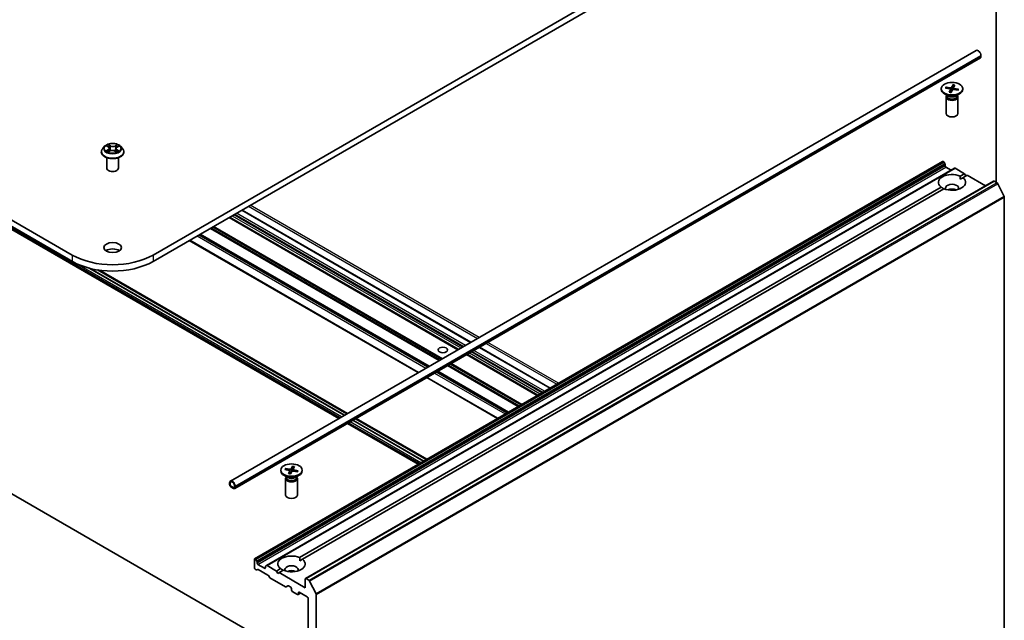
# Model space of a CAD drawing. Units: millimetres. Extents: x 7 to 8464, y 4 to 1971.
# Drawn here: x 159 to 185, y 56 to 71 of the extents above; entities that cross this region are included whole.
import ezdxf

# ---------------------------------------------------------------- set-up
doc = ezdxf.new("R2010")
doc.units = ezdxf.units.MM
doc.header["$LTSCALE"] = 0.5
doc.layers.add('Visible (ISO)', color=7, linetype='Continuous', lineweight=35)
doc.layers.add('Visible Narrow (ISO)', color=7, linetype='Continuous', lineweight=25)

msp = doc.modelspace()

# ---------------------------------------------------------------- linework, layer by layer
at = {"layer": 'Visible (ISO)'}
for p, q in [((160.6891, 65.4247), (133.1119, 81.3464)), ((133.1119, 81.1831), (160.6891, 65.2614)), ((181.1528, 76.0392), (162.768, 65.4247)), ((162.768, 65.2614), (181.1528, 75.8759)), ((184.4267, 72.614), (184.4267, 67.2904)), ((183.917, 70.6814), (164.7545, 59.6179)), ((184.0274, 70.4903), (164.8648, 59.4267)), ((184.0378, 70.554), (184.0378, 70.5131)), ((183.0203, 69.6988), (183.0203, 69.6787)), ((183.126, 69.7137), (183.2389, 69.6917)), ((183.1407, 69.7414), (183.2556, 69.723)), ((183.1631, 69.7065), (183.1494, 69.7352)), ((183.2216, 69.6096), (183.2534, 69.6759)), ((183.2541, 69.6802), (183.2623, 69.6037)), ((183.2695, 69.6011), (183.3077, 69.6663)), ((183.3211, 69.7966), (183.2829, 69.7314)), ((183.3186, 69.7869), (183.3107, 69.6697)), ((183.3365, 69.7191), (183.3317, 69.675)), ((183.4499, 69.6563), (183.335, 69.6746)), ((183.369, 69.7881), (183.3372, 69.7217)), ((183.4646, 69.6839), (183.3517, 69.706)), ((183.4558, 69.6808), (183.4411, 69.6577)), ((183.5703, 69.6988), (183.5703, 69.6787)), ((183.2001, 69.5091), (183.1008, 69.5664)), ((183.1453, 69.4825), (183.1453, 69.0582)), ((183.1606, 69.5217), (183.155, 69.5131)), ((183.1606, 69.5319), (183.1606, 69.5075)), ((183.3905, 69.5091), (183.4897, 69.5664)), ((183.43, 69.5319), (183.43, 69.5075)), ((183.43, 69.5217), (183.4356, 69.5131)), ((183.4453, 69.4825), (183.4453, 69.0582)), ((167.5432, 61.228), (155.5621, 68.1453)), ((161.4385, 68.0743), (161.4385, 68.0776)), ((161.5235, 68.2179), (161.4739, 68.1626)), ((161.5759, 68.2267), (161.6167, 68.2006)), ((161.6173, 68.0744), (161.6631, 68.0983)), ((161.6409, 68.1669), (161.6491, 68.091)), ((161.7866, 68.096), (161.8292, 68.0706)), ((161.8161, 68.1603), (161.8079, 68.0833)), ((161.8444, 68.1964), (161.8886, 68.2211)), ((161.9336, 68.2179), (161.9832, 68.1626)), ((162.0185, 68.0743), (162.0185, 68.0776)), ((161.5785, 67.6579), (161.5785, 67.9271)), ((161.8785, 67.6579), (161.8785, 67.9271)), ((183.054, 67.8308), (165.3763, 57.6246)), ((183.069, 67.8293), (183.0744, 67.8262)), ((183.1123, 67.7707), (183.0894, 67.8104)), ((183.3598, 67.6543), (165.6821, 57.4481)), ((183.1185, 67.7498), (183.1185, 67.7191)), ((183.1397, 67.6824), (183.2741, 67.6048)), ((183.3748, 67.6528), (183.6135, 67.515)), ((184.3622, 67.3205), (166.6845, 57.1143)), ((183.5049, 67.4523), (183.6135, 67.515)), ((183.5074, 67.3721), (183.5756, 67.4114)), ((183.6842, 67.4741), (183.5756, 67.4114)), ((183.6135, 67.515), (183.6488, 67.4537)), ((183.6842, 67.4741), (184.1562, 67.2016)), ((184.3772, 67.319), (184.4521, 67.2758)), ((166.5343, 57.6543), (183.015, 67.1694)), ((183.0857, 67.1286), (166.605, 57.6135)), ((184.6339, 66.9327), (184.4684, 67.2575)), ((184.6388, 66.9141), (184.6388, 49.4997)), ((170.9344, 63.1858), (165.0537, 66.5811)), ((170.6109, 62.9991), (164.7302, 66.3943)), ((163.6996, 65.7993), (169.5804, 62.4041)), ((169.8578, 62.5643), (163.9771, 65.9595)), ((167.6821, 61.3081), (161.1442, 65.0828)), ((161.1491, 65.0816), (167.6835, 61.309)), ((161.3443, 65.0424), (167.7471, 61.3457)), ((167.7639, 61.3554), (161.3893, 65.0358)), ((172.9715, 62.0097), (171.1551, 63.0584)), ((172.6481, 61.8229), (170.8316, 62.8717)), ((169.8011, 62.2767), (171.6175, 61.228)), ((171.895, 61.3882), (170.0786, 62.4369)), ((169.8011, 60.1792), (167.9846, 61.228)), ((169.5804, 60.0518), (167.7639, 61.1005)), ((169.7192, 60.132), (167.9028, 61.1807)), ((167.9042, 61.1815), (169.7207, 60.1328)), ((167.9678, 61.2183), (169.7843, 60.1695)), ((166.3505, 59.9986), (166.3123, 59.9334)), ((166.3481, 59.989), (166.3402, 59.8717)), ((166.3985, 59.9901), (166.3667, 59.9238)), ((166.0497, 59.9009), (166.0497, 59.8807)), ((166.2295, 59.7112), (166.1303, 59.7685)), ((166.1554, 59.9158), (166.2683, 59.8937)), ((166.1702, 59.9434), (166.285, 59.9251)), ((166.1925, 59.9085), (166.1788, 59.9372)), ((166.1901, 59.7237), (166.1844, 59.7151)), ((166.1901, 59.7339), (166.1901, 59.7095)), ((166.251, 59.8116), (166.2828, 59.8779)), ((166.2836, 59.8822), (166.2918, 59.8058)), ((166.2989, 59.8031), (166.3371, 59.8683)), ((166.3659, 59.9211), (166.3612, 59.877)), ((166.4793, 59.8583), (166.3644, 59.8767)), ((166.494, 59.886), (166.3811, 59.908)), ((166.42, 59.7112), (166.5192, 59.7685)), ((166.4594, 59.7339), (166.4594, 59.7095)), ((166.4594, 59.7237), (166.465, 59.7151)), ((166.4853, 59.8828), (166.4705, 59.8597)), ((166.5997, 59.9009), (166.5997, 59.8807)), ((158.7233, 59.5297), (166.749, 54.896)), ((164.7337, 59.5721), (164.7337, 59.5313)), ((164.7479, 59.5231), (164.7479, 59.5639)), ((164.7479, 59.5639), (164.7479, 59.5231)), ((164.8398, 59.4455), (164.7691, 59.4864)), ((164.7691, 59.4864), (164.8398, 59.4455)), ((164.7691, 59.47), (164.8398, 59.4292)), ((164.8363, 59.4312), (164.7726, 59.468)), ((164.7726, 59.468), (164.7726, 59.4664)), ((164.7726, 59.4664), (164.8363, 59.4296)), ((164.861, 59.4986), (164.861, 59.4578)), ((164.861, 59.4578), (164.861, 59.4986)), ((164.8752, 59.4496), (164.8752, 59.4904)), ((166.1747, 59.6845), (166.1747, 59.2602)), ((166.4747, 59.6845), (166.4747, 59.2602)), ((164.8363, 59.4296), (164.8363, 59.4312)), ((164.8363, 59.4296), (164.8377, 59.4304)), ((165.3701, 57.6109), (165.3701, 57.3904)), ((165.3967, 57.62), (165.3913, 57.6231)), ((165.4117, 57.6042), (165.4346, 57.5645)), ((165.4408, 57.5129), (165.4408, 57.5436)), ((165.6318, 57.3782), (165.4621, 57.4761)), ((165.6592, 57.4348), (165.6821, 57.4481)), ((165.9358, 57.3088), (165.6971, 57.4466)), ((166.5369, 57.5741), (166.605, 57.6135)), ((165.4179, 57.3383), (165.3913, 57.3537)), ((165.4558, 57.3501), (165.4329, 57.3368)), ((165.7184, 57.2057), (165.4708, 57.3486)), ((165.653, 57.4211), (165.653, 57.3904)), ((165.7564, 57.1501), (165.7334, 57.1898)), ((165.9358, 57.3088), (166.0444, 57.3715)), ((165.9712, 57.2475), (165.9358, 57.3088)), ((166.0065, 57.2679), (165.9712, 57.2475)), ((166.1151, 57.3306), (166.0065, 57.2679)), ((166.6783, 56.8801), (166.0065, 57.2679)), ((166.171, 56.9036), (165.7714, 57.1343)), ((166.2301, 56.9275), (166.186, 56.9021)), ((166.2451, 56.9261), (166.3035, 56.8924)), ((166.6783, 57.1006), (166.6783, 56.8801)), ((166.7744, 57.0696), (166.6995, 57.1128)), ((166.7907, 57.0513), (166.9562, 56.7265)), ((166.3247, 56.8556), (166.3247, 56.823)), ((166.3459, 56.7862), (166.4803, 56.7086)), ((166.5598, 56.7444), (166.4953, 56.7072)), ((166.5015, 56.7209), (166.5015, 56.7535)), ((166.5227, 56.7658), (166.7278, 56.6474)), ((166.9611, 39.2935), (166.9611, 56.7079)), ((166.749, 56.6107), (166.749, 39.6357))]:
    msp.add_line(p, q, dxfattribs=at)
for centre, major_axis, start_param, end_param in [((183.967, 70.5948), (-0.05, 0.0866), 3.9269908, 6.2831853), ((184.0024, 70.5336), (0.025, -0.0433), 0, 0.7853982), ((183.2953, 69.6787), (0.275, 0), 3.1415927, 6.2831853), ((183.2317, 69.6794), (0.0225, 0), 6.0131061, 7.527632), ((183.2616, 69.7356), (0.0225, 0), 4.4423097, 5.9568356), ((183.329, 69.6621), (-0.0225, 0), 4.4423097, 5.9568356), ((183.3589, 69.7183), (-0.0225, 0), 6.0131061, 7.527632), ((183.2953, 69.4825), (0.15, 0), 2.7802255, 6.6445524), ((183.2953, 69.5075), (0.1347, 0), 3.1415927, 6.2831853), ((183.2953, 69.5641), (-0.1347, 0), 0.7853982, 2.3561945), ((183.2953, 69.0582), (0.15, 0), 3.1415927, 6.2831853), ((183.069, 67.8048), (-0.015, 0.026), 5.4977871, 6.2831853), ((183.0744, 67.8017), (-0.015, 0.026), 4.712389, 5.4977871), ((161.7285, 67.6579), (-0.15, 0), 0, 3.1415927), ((183.0973, 67.762), (-0.015, 0.026), 3.9269908, 4.712389), ((183.1397, 67.7069), (-0.015, 0.026), 0.7853982, 2.3561945), ((183.3748, 67.6283), (-0.015, 0.026), 5.4977871, 6.2831853), ((183.2953, 67.2904), (-0.35, 0), 4.0703384, 6.9252359), ((183.2953, 67.2904), (0.35, 0), 4.0703384, 6.9252359), ((184.3772, 67.2945), (-0.015, 0.026), 5.4977871, 6.2831853), ((183.2953, 67.1435), (0.17, 0), 5.9439605, 9.7640027), ((183.2953, 67.021), (-0.17, 0), 4.0406381, 5.3841399), ((184.4521, 67.2513), (-0.015, 0.026), 4.6217291, 5.4977871), ((184.6176, 66.9264), (-0.015, 0.026), 3.9269908, 4.6217291), ((161.7285, 65.4533), (-0.225, 0), 3.8212665, 5.6035115), ((161.7285, 66.0249), (-1.47, 0), 0.7853982, 2.3561945), ((161.7285, 65.8616), (1.47, 0), 3.9269908, 5.4977871), ((166.3247, 59.8807), (0.275, 0), 3.1415927, 6.2831853), ((166.3247, 59.6845), (0.15, 0), 2.7802255, 6.6445524), ((166.3247, 59.7095), (0.1347, 0), 3.1415927, 6.2831853), ((166.3247, 59.7661), (-0.1347, 0), 0.7853982, 2.3561945), ((166.2611, 59.8814), (0.0225, 0), 6.0131061, 7.527632), ((166.291, 59.9376), (0.0225, 0), 4.4423097, 5.9568356), ((166.3584, 59.8641), (-0.0225, 0), 4.4423097, 5.9568356), ((166.3883, 59.9203), (-0.0225, 0), 6.0131061, 7.527632), ((164.8045, 59.5313), (-0.05, 0.0866), 3.9269908, 7.0685835), ((164.7691, 59.5109), (0.025, -0.0433), 3.9269908, 5.4977871), ((164.8045, 59.5313), (-0.04, 0.0693), 3.9269908, 7.0685835), ((164.8045, 59.5313), (-0.04, 0.0693), 3.9269908, 7.0685835), ((164.7691, 59.5109), (-0.015, 0.026), 0.7853982, 2.3561945), ((164.7691, 59.5109), (0.015, -0.026), 3.9269908, 5.4977871), ((164.8398, 59.47), (0.015, -0.026), 5.4977871, 7.0685835), ((164.8398, 59.47), (0.015, -0.026), 5.4977871, 7.0685835), ((164.8398, 59.47), (0.025, -0.0433), 5.4977871, 7.0685835), ((166.3247, 59.2602), (0.15, 0), 3.1415927, 6.2831853), ((166.3247, 57.4925), (-0.35, 0), 4.0703384, 6.9252359), ((165.3913, 57.5986), (-0.015, 0.026), 5.4977871, 7.0685835), ((165.3967, 57.5955), (0.015, -0.026), 1.5707963, 2.3561945), ((165.4196, 57.5558), (0.015, -0.026), 0.7853982, 1.5707963), ((165.4621, 57.5006), (0.015, -0.026), 3.9269908, 5.4977871), ((165.6742, 57.4088), (-0.015, 0.026), 0, 0.7853982), ((165.6971, 57.4221), (-0.015, 0.026), 5.4977871, 6.2831853), ((166.3247, 57.4925), (0.35, 0), 4.0703384, 6.9252359), ((166.3247, 57.3455), (0.17, 0), 5.9439605, 9.7640027), ((165.3913, 57.3782), (-0.015, 0.026), 0.7853982, 2.3561945), ((165.4179, 57.3628), (0.015, -0.026), 5.4977871, 6.2831853), ((165.4708, 57.3241), (-0.015, 0.026), 5.4977871, 6.2831853), ((165.6318, 57.4027), (0.015, -0.026), 5.4977871, 7.0685835), ((165.7184, 57.1812), (-0.015, 0.026), 4.712389, 5.4977871), ((166.3247, 57.223), (-0.17, 0), 4.0406381, 5.3841399), ((165.7714, 57.1588), (-0.015, 0.026), 1.5707963, 2.3561945), ((166.2451, 56.9016), (-0.015, 0.026), 5.4977871, 6.2831853), ((166.6995, 57.0883), (-0.015, 0.026), 5.4977871, 7.0685835), ((166.7744, 57.0451), (0.015, -0.026), 1.4801364, 2.3561945), ((166.171, 56.928), (0.015, -0.026), 5.4977871, 6.2831853), ((166.3035, 56.8679), (-0.015, 0.026), 3.9269908, 5.4977871), ((166.3459, 56.8107), (-0.015, 0.026), 0.7853982, 2.3561945), ((166.4803, 56.7331), (0.015, -0.026), 5.4977871, 7.0685835), ((166.5227, 56.7413), (-0.015, 0.026), 5.4977871, 7.0685835), ((166.9399, 56.7202), (0.015, -0.026), 0.7853982, 1.4801364), ((166.7278, 56.6229), (-0.015, 0.026), 3.9269908, 5.4977871)]:
    msp.add_ellipse(centre, major_axis=major_axis, ratio=0.5773503, start_param=start_param, end_param=end_param, dxfattribs=at)
for centre, major_axis in [((183.2953, 69.6988), (-0.275, 0)), ((161.7285, 65.6166), (0.225, 0)), ((170.2138, 62.9875), (-0.123, 0)), ((166.3247, 59.9009), (-0.275, 0))]:
    msp.add_ellipse(centre, major_axis=major_axis, ratio=0.5773503, dxfattribs=at)
for points, knots in [([(183.1407, 69.7414), (183.142, 69.7412), (183.1434, 69.7407), (183.1456, 69.7395), (183.1468, 69.7386), (183.1483, 69.737), (183.1489, 69.7361), (183.1494, 69.7352)], [0.015165368, 0.015165368, 0.015165368, 0.015165368, 0.018975309, 0.018975309, 0.022733454, 0.022733454, 0.025767724, 0.025767724, 0.025767724, 0.025767724]), ([(183.2216, 69.6096), (183.2219, 69.6103), (183.2223, 69.6109), (183.2229, 69.6113), (183.2232, 69.6114), (183.2234, 69.6113)], [0.0151653677, 0.0151653677, 0.0151653677, 0.0151653677, 0.0189753085, 0.0189753085, 0.0215512592, 0.0215512592, 0.0215512592, 0.0215512592]), ([(183.2705, 69.6029), (183.2675, 69.6032), (183.2644, 69.6035), (183.258, 69.6042), (183.2548, 69.6047), (183.2483, 69.6057), (183.2451, 69.6063), (183.2388, 69.6075), (183.2356, 69.6082), (183.2295, 69.6097), (183.2264, 69.6105), (183.2234, 69.6113)], [4.56442215, 4.56442215, 4.56442215, 4.56442215, 4.62111909, 4.62111909, 4.68205127, 4.68205127, 4.74298346, 4.74298346, 4.80391565, 4.80391565, 4.86484783, 4.86484783, 4.86484783, 4.86484783]), ([(183.3186, 69.7869), (183.3187, 69.788), (183.3189, 69.7892), (183.3192, 69.7914), (183.3196, 69.7927), (183.3202, 69.7948), (183.3207, 69.7959), (183.3211, 69.7966)], [0.034618354, 0.034618354, 0.034618354, 0.034618354, 0.037652624, 0.037652624, 0.04141077, 0.04141077, 0.045220711, 0.045220711, 0.045220711, 0.045220711]), ([(183.4471, 69.6612), (183.4468, 69.6608), (183.4464, 69.6603), (183.4458, 69.6593), (183.4454, 69.6588), (183.4448, 69.6579), (183.4445, 69.6575), (183.4442, 69.6572)], [3.203673332, 3.203673332, 3.203673332, 3.203673332, 3.221989328, 3.221989328, 3.240305325, 3.240305325, 3.254479425, 3.254479425, 3.254479425, 3.254479425]), ([(183.4558, 69.6808), (183.4563, 69.6815), (183.457, 69.6822), (183.4585, 69.6833), (183.4597, 69.6838), (183.462, 69.6842), (183.4634, 69.6842), (183.4646, 69.6839)], [0.034618354, 0.034618354, 0.034618354, 0.034618354, 0.037652624, 0.037652624, 0.04141077, 0.04141077, 0.045220711, 0.045220711, 0.045220711, 0.045220711]), ([(161.4739, 68.1626), (161.4694, 68.1576), (161.4653, 68.1525), (161.4579, 68.1418), (161.4546, 68.1364), (161.4489, 68.1251), (161.4464, 68.1194), (161.4425, 68.1077), (161.441, 68.1017), (161.439, 68.0897), (161.4385, 68.0837), (161.4385, 68.0776)], [1.91114803, 1.91114803, 1.91114803, 1.91114803, 2.00666135, 2.00666135, 2.10217467, 2.10217467, 2.197688, 2.197688, 2.29320132, 2.29320132, 2.38871464, 2.38871464, 2.38871464, 2.38871464]), ([(161.4385, 68.0743), (161.4385, 68.0564), (161.4432, 68.0386), (161.4615, 68.0044), (161.4754, 67.9881), (161.5113, 67.9586), (161.5336, 67.9455), (161.584, 67.9241), (161.6121, 67.9159), (161.6713, 67.905), (161.7023, 67.9023), (161.7641, 67.9029), (161.7949, 67.9061), (161.8533, 67.9181), (161.8809, 67.9268), (161.9302, 67.9492), (161.9519, 67.9628), (161.9869, 67.9936), (162.0002, 68.0109), (162.0151, 68.0438), (162.0185, 68.059), (162.0185, 68.0743)], [2.3887146, 2.3887146, 2.3887146, 2.3887146, 2.6884252, 2.6884252, 3.0008362, 3.0008362, 3.3253292, 3.3253292, 3.6510572, 3.6510572, 3.9758077, 3.9758077, 4.3001625, 4.3001625, 4.6249966, 4.6249966, 4.950794, 4.950794, 5.2747091, 5.2747091, 5.5303073, 5.5303073, 5.5303073, 5.5303073]), ([(161.9336, 68.2179), (161.9213, 68.2316), (161.9058, 68.2436), (161.869, 68.2643), (161.8476, 68.2728), (161.8016, 68.2852), (161.7771, 68.2892), (161.7273, 68.2922), (161.7021, 68.2913), (161.6534, 68.2848), (161.6299, 68.2792), (161.5866, 68.2636), (161.5669, 68.2536), (161.5401, 68.2344), (161.5311, 68.2265), (161.5235, 68.2179)], [6.0078739, 6.0078739, 6.0078739, 6.0078739, 6.3288868, 6.3288868, 6.6633154, 6.6633154, 6.9963929, 6.9963929, 7.3277063, 7.3277063, 7.6594422, 7.6594422, 7.9934202, 7.9934202, 8.1943333, 8.1943333, 8.1943333, 8.1943333]), ([(161.5889, 68.0959), (161.5906, 68.0944), (161.5924, 68.0929), (161.5963, 68.0899), (161.5985, 68.0884), (161.603, 68.0854), (161.6054, 68.0839), (161.6105, 68.081), (161.6131, 68.0795), (161.6174, 68.0774), (161.6188, 68.0767), (161.6204, 68.076)], [2.96368362, 2.96368362, 2.96368362, 2.96368362, 3.03398305, 3.03398305, 3.10428249, 3.10428249, 3.17458192, 3.17458192, 3.24488136, 3.24488136, 3.28110088, 3.28110088, 3.28110088, 3.28110088]), ([(161.6409, 68.1669), (161.6407, 68.1695), (161.6401, 68.1721), (161.6383, 68.1771), (161.6372, 68.1796), (161.6344, 68.1843), (161.6327, 68.1866), (161.6289, 68.191), (161.6267, 68.1931), (161.622, 68.197), (161.6195, 68.1989), (161.6167, 68.2006)], [5.59221065, 5.59221065, 5.59221065, 5.59221065, 5.72691492, 5.72691492, 5.8616192, 5.8616192, 5.99632347, 5.99632347, 6.13102774, 6.13102774, 6.26573201, 6.26573201, 6.26573201, 6.26573201]), ([(161.7866, 68.096), (161.7801, 68.0998), (161.7727, 68.1031), (161.7566, 68.108), (161.748, 68.1098), (161.7302, 68.1117), (161.7211, 68.1119), (161.7031, 68.1106), (161.6943, 68.1092), (161.6777, 68.1049), (161.67, 68.1019), (161.6631, 68.0983)], [0.0174533, 0.0174533, 0.0174533, 0.0174533, 0.3246312, 0.3246312, 0.6318092, 0.6318092, 0.9389871, 0.9389871, 1.2461651, 1.2461651, 1.553343, 1.553343, 1.553343, 1.553343]), ([(161.8444, 68.1964), (161.8412, 68.1946), (161.8382, 68.1927), (161.8327, 68.1885), (161.8302, 68.1863), (161.8258, 68.1817), (161.8238, 68.1792), (161.8205, 68.1741), (161.8191, 68.1714), (161.8171, 68.1659), (161.8164, 68.1631), (161.8161, 68.1603)], [1.58824962, 1.58824962, 1.58824962, 1.58824962, 1.73596195, 1.73596195, 1.88367429, 1.88367429, 2.03138662, 2.03138662, 2.17909895, 2.17909895, 2.32681129, 2.32681129, 2.32681129, 2.32681129]), ([(161.8271, 68.0719), (161.8292, 68.0727), (161.8312, 68.0735), (161.8361, 68.0757), (161.839, 68.077), (161.8445, 68.0799), (161.8472, 68.0813), (161.8522, 68.0842), (161.8546, 68.0857), (161.859, 68.0887), (161.8611, 68.0902), (161.8631, 68.0917)], [4.56430277, 4.56430277, 4.56430277, 4.56430277, 4.60943834, 4.60943834, 4.67944048, 4.67944048, 4.74944261, 4.74944261, 4.81944474, 4.81944474, 4.88944687, 4.88944687, 4.88944687, 4.88944687]), ([(162.0185, 68.0776), (162.0185, 68.0837), (162.018, 68.0897), (162.016, 68.1017), (162.0145, 68.1077), (162.0106, 68.1194), (162.0082, 68.1251), (162.0025, 68.1364), (161.9992, 68.1418), (161.9918, 68.1525), (161.9877, 68.1576), (161.9832, 68.1626)], [5.5303073, 5.5303073, 5.5303073, 5.5303073, 5.62582062, 5.62582062, 5.72133394, 5.72133394, 5.81684726, 5.81684726, 5.91236059, 5.91236059, 6.00787391, 6.00787391, 6.00787391, 6.00787391]), ([(166.3481, 59.989), (166.3482, 59.99), (166.3483, 59.9912), (166.3487, 59.9934), (166.349, 59.9948), (166.3497, 59.9969), (166.3501, 59.9979), (166.3505, 59.9986)], [0.034618354, 0.034618354, 0.034618354, 0.034618354, 0.037652624, 0.037652624, 0.04141077, 0.04141077, 0.045220711, 0.045220711, 0.045220711, 0.045220711]), ([(166.1702, 59.9434), (166.1714, 59.9432), (166.1728, 59.9428), (166.175, 59.9416), (166.1762, 59.9407), (166.1777, 59.939), (166.1784, 59.9381), (166.1788, 59.9372)], [0.015165368, 0.015165368, 0.015165368, 0.015165368, 0.018975309, 0.018975309, 0.022733454, 0.022733454, 0.025767724, 0.025767724, 0.025767724, 0.025767724]), ([(166.251, 59.8116), (166.2513, 59.8123), (166.2518, 59.8129), (166.2523, 59.8133), (166.2526, 59.8134), (166.2529, 59.8133)], [0.0151653677, 0.0151653677, 0.0151653677, 0.0151653677, 0.0189753085, 0.0189753085, 0.0215512592, 0.0215512592, 0.0215512592, 0.0215512592]), ([(166.3, 59.8049), (166.2969, 59.8052), (166.2938, 59.8055), (166.2875, 59.8063), (166.2842, 59.8067), (166.2778, 59.8078), (166.2745, 59.8083), (166.2682, 59.8096), (166.2651, 59.8103), (166.2589, 59.8117), (166.2559, 59.8125), (166.2529, 59.8134)], [4.56442215, 4.56442215, 4.56442215, 4.56442215, 4.62111909, 4.62111909, 4.68205127, 4.68205127, 4.74298346, 4.74298346, 4.80391565, 4.80391565, 4.86484783, 4.86484783, 4.86484783, 4.86484783]), ([(166.4765, 59.8633), (166.4762, 59.8628), (166.4759, 59.8623), (166.4752, 59.8613), (166.4748, 59.8608), (166.4742, 59.86), (166.4739, 59.8596), (166.4737, 59.8592)], [3.203673332, 3.203673332, 3.203673332, 3.203673332, 3.221989328, 3.221989328, 3.240305325, 3.240305325, 3.254479425, 3.254479425, 3.254479425, 3.254479425]), ([(166.4853, 59.8828), (166.4857, 59.8835), (166.4864, 59.8842), (166.488, 59.8853), (166.4892, 59.8858), (166.4914, 59.8862), (166.4928, 59.8862), (166.494, 59.886)], [0.034618354, 0.034618354, 0.034618354, 0.034618354, 0.037652624, 0.037652624, 0.04141077, 0.04141077, 0.045220711, 0.045220711, 0.045220711, 0.045220711])]:
    msp.add_open_spline(points, degree=3, knots=knots, dxfattribs=at)
for points in [[(183.5049, 67.4523), (183.5074, 67.41), (183.5074, 67.3721)], [(183.0832, 67.1271), (183.0503, 67.1461), (183.015, 67.1694)], [(166.5343, 57.6543), (166.5369, 57.612), (166.5369, 57.5741)], [(166.1126, 57.3292), (166.0798, 57.3481), (166.0444, 57.3715)]]:
    msp.add_open_spline(points, degree=2, dxfattribs=at)
at = {"layer": 'Visible Narrow (ISO)'}
for p, q in [((164.8752, 59.4904), (184.0378, 70.554)), ((184.0378, 70.5131), (164.8752, 59.4496)), ((183.2534, 69.6759), (183.2607, 69.6039)), ((183.2556, 69.723), (183.2544, 69.6779)), ((183.2829, 69.7314), (183.292, 69.6396)), ((183.3517, 69.706), (183.3506, 69.6721)), ((167.6078, 61.2653), (155.5414, 68.2319)), ((167.5725, 61.2449), (155.5414, 68.191)), ((161.6102, 68.132), (161.5542, 68.1007)), ((161.5617, 68.2339), (161.614, 68.2005)), ((161.5785, 68.1065), (161.6137, 68.1262)), ((161.6076, 68.0678), (161.6654, 68.098)), ((161.6137, 68.1262), (161.6171, 68.0775)), ((161.673, 68.2324), (161.6187, 68.2647)), ((161.6353, 68.247), (161.6694, 68.2267)), ((161.6694, 68.2267), (161.6642, 68.156)), ((161.7841, 68.0958), (161.8383, 68.0635)), ((161.8494, 68.2604), (161.7916, 68.2302)), ((161.795, 68.2243), (161.8313, 68.2433)), ((161.795, 68.2243), (161.7998, 68.1534)), ((161.8393, 68.122), (161.8358, 68.0756)), ((161.8393, 68.122), (161.8722, 68.101)), ((161.8953, 68.0943), (161.843, 68.1277)), ((161.8469, 68.1961), (161.9028, 68.2275)), ((165.3913, 57.6231), (183.069, 67.8293)), ((183.0744, 67.8262), (165.3967, 57.62)), ((165.4117, 57.6042), (183.0894, 67.8104)), ((183.1123, 67.7707), (165.4346, 57.5645)), ((165.4408, 57.5436), (183.1185, 67.7498)), ((183.1185, 67.7191), (165.4408, 57.5129)), ((165.4621, 57.4761), (183.1397, 67.6824)), ((165.6971, 57.4466), (183.3748, 67.6528)), ((166.6995, 57.1128), (184.3772, 67.319)), ((184.4521, 67.2758), (166.7744, 57.0696)), ((166.7907, 57.0513), (184.4684, 67.2575)), ((184.6339, 66.9327), (166.9562, 56.7265)), ((166.9611, 56.7079), (184.6388, 66.9141)), ((165.0449, 66.576), (170.9256, 63.1808)), ((165.2216, 66.6781), (171.1024, 63.2828)), ((171.1448, 63.3073), (165.2641, 66.7026)), ((164.7214, 66.3893), (170.6021, 62.994)), ((170.6197, 63.0042), (164.739, 66.3994)), ((164.7974, 66.4331), (170.6781, 63.0379)), ((170.7205, 63.0624), (164.8398, 66.4576)), ((164.8681, 66.4739), (170.7488, 63.0787)), ((170.7912, 63.1032), (164.9105, 66.4984)), ((164.2335, 66.1076), (170.1142, 62.7123)), ((170.1354, 62.7246), (164.2547, 66.1198)), ((164.3006, 66.1463), (170.1813, 62.7511)), ((170.2025, 62.7633), (164.3218, 66.1585)), ((169.5891, 62.4092), (163.7084, 65.8044)), ((163.8994, 65.9146), (169.7801, 62.5194)), ((169.8225, 62.5439), (163.9418, 65.9391)), ((163.9683, 65.9545), (169.8491, 62.5592)), ((169.8666, 62.5694), (163.9859, 65.9646)), ((160.6891, 65.4247), (160.6891, 65.2614)), ((162.768, 65.4247), (162.768, 65.2614)), ((167.6785, 61.3061), (161.1316, 65.086)), ((167.7493, 61.3469), (161.3501, 65.0415)), ((171.1463, 63.0533), (172.9627, 62.0046)), ((171.3231, 63.1554), (173.1395, 62.1067)), ((173.1819, 62.1312), (171.3655, 63.1799)), ((170.8228, 62.8666), (172.6393, 61.8179)), ((172.6569, 61.828), (170.8404, 62.8767)), ((170.8988, 62.9105), (172.7153, 61.8617)), ((172.7577, 61.8862), (170.9412, 62.935)), ((170.9695, 62.9513), (172.786, 61.9026)), ((172.8284, 61.927), (171.0119, 62.9758)), ((170.3349, 62.5849), (172.1514, 61.5362)), ((172.1726, 61.5484), (170.3561, 62.5972)), ((170.402, 62.6236), (172.2185, 61.5749)), ((172.2397, 61.5871), (170.4232, 62.6359)), ((171.6263, 61.233), (169.8099, 62.2818)), ((170.0008, 62.392), (171.8172, 61.3433)), ((171.8597, 61.3677), (170.0432, 62.4165)), ((170.0698, 62.4318), (171.8862, 61.3831)), ((171.9038, 61.3932), (170.0873, 62.442)), ((169.6096, 60.0687), (167.7932, 61.1174)), ((169.645, 60.0891), (167.8285, 61.1378)), ((169.7157, 60.1299), (167.8993, 61.1787)), ((169.7864, 60.1708), (167.97, 61.2195)), ((166.2828, 59.8779), (166.2901, 59.806)), ((166.285, 59.9251), (166.2838, 59.8799)), ((166.3123, 59.9334), (166.3215, 59.8416)), ((166.3811, 59.908), (166.38, 59.8742)), ((165.653, 57.3904), (165.6318, 57.3782)), ((166.5015, 56.7535), (166.5227, 56.7658)), ((166.551, 56.7495), (166.5015, 56.7209))]:
    msp.add_line(p, q, dxfattribs=at)
for centre, major_axis, ratio, start_param, end_param in [((183.2953, 69.6988), (-0.1713, 0), 0.5773503, 5.8380408, 6.1319009), ((183.2953, 69.6943), (-0.1622, 0), 0.5773503, 5.8312443, 6.0949608), ((183.2953, 69.6988), (0.1713, 0), 0.5773503, 4.2672445, 4.5611045), ((183.2953, 69.6943), (0.1622, 0), 0.5773503, 1.1290078, 1.4263084), ((183.2953, 69.6988), (-0.1713, 0), 0.5773503, 4.2672445, 4.5611045), ((183.2953, 69.6943), (0.1622, 0), 0.5773503, 5.9228902, 6.1386974), ((183.2953, 69.6988), (0.1713, 0), 0.5773503, 5.8380408, 6.1319009), ((161.7285, 68.0865), (-0.2868, 0), 0.5773503, 5.8056187, 9.9023446), ((161.7285, 68.0776), (-0.29, 0), 0.5773503, 0, 3.1415927), ((161.7285, 68.0743), (0.29, 0), 0.5773503, 3.1415927, 6.2831853), ((161.7285, 68.1567), (-0.2309, 0), 0.5773503, 5.8056187, 9.9023446), ((161.7285, 68.1641), (0.206, 0), 0.5773503, 3.7037861, 4.0851552), ((161.7285, 68.1641), (-0.206, 0), 0.5773503, 5.2745825, 5.6559515), ((161.582, 68.1048), (-0.00102, -0.00489), 0.7631978, 4.5186245, 5.9138067), ((161.5968, 68.0942), (-0.00424, -0.00266), 0.7200567, 5.1307373, 5.8236716), ((161.5507, 68.1674), (0.0854, 0), 0.5773503, 5.4827203, 7.01861), ((161.6102, 68.128), (0.00244, -0.00436), 0.5685862, 0.8800854, 2.3636153), ((161.7285, 68.1414), (0.1612, 0), 0.5773503, 2.1437742, 2.3935915), ((161.5507, 68.1637), (0.0904, 0), 0.5773503, 5.4827203, 6.3450887), ((161.614, 68.1964), (0.00269, 0.00421), 0.6054697, 0, 0.8116653), ((161.6317, 68.2453), (-0.00415, -0.00279), 0.199765, 1.0655925, 2.4607747), ((161.6436, 68.2193), (-0.00484, -0.00127), 0.2161615, 3.8253063, 5.1807294), ((161.6607, 68.1543), (-0.00484, -0.00127), 0.2161274, 3.8253, 5.1763459), ((161.6654, 68.0939), (-0.00231, 0.00443), 0.5477893, 5.5215559, 6.2831853), ((161.7228, 68.0614), (0.0854, 0), 0.5773503, 0.7703313, 2.306221), ((161.673, 68.2283), (-0.00256, -0.0043), 0.5859833, 3.9346386, 5.4181685), ((161.7343, 68.263), (0.0904, 0), 0.5773503, 3.911924, 5.4478137), ((161.7343, 68.2668), (-0.0854, 0), 0.5773503, 0.7703313, 2.306221), ((161.7841, 68.0917), (0.00256, 0.0043), 0.5859833, 0, 0.793046), ((161.7916, 68.2261), (0.00231, -0.00443), 0.5477893, 0.8964333, 2.3799632), ((161.8032, 68.1516), (-0.0048, 0.0014), 0.2299528, 4.1959358, 5.5469817), ((161.9064, 68.1607), (-0.0854, 0), 0.5773503, 5.4827203, 7.01861), ((161.9064, 68.157), (-0.0904, 0), 0.5773503, 6.221282, 7.01861), ((161.8219, 68.2159), (-0.0048, 0.0014), 0.2299853, 4.1915514, 5.5469746), ((161.7285, 68.1414), (0.1612, 0), 0.5773503, 0.6937798, 0.9327782), ((161.8347, 68.2415), (-0.00402, 0.00298), 0.1696519, 0.724949, 2.1201312), ((161.7285, 68.1641), (0.206, 0), 0.5773503, 5.2745825, 5.6559515), ((161.843, 68.1236), (-0.00269, -0.00421), 0.6054697, 3.9532579, 5.4367878), ((161.8469, 68.1921), (-0.00244, 0.00436), 0.5685862, 5.5052079, 6.2831853), ((161.7285, 68.1641), (-0.206, 0), 0.5773503, 3.7037861, 4.0851552), ((161.8544, 68.0893), (-0.00426, 0.00261), 0.7391906, 3.6932072, 4.228023), ((161.8685, 68.0994), (0.0009, -0.00492), 0.7958198, 0.3530702, 1.7482524), ((166.3247, 59.8963), (0.1622, 0), 0.5773503, 1.1290078, 1.4263084), ((166.3247, 59.9009), (-0.1713, 0), 0.5773503, 4.2672445, 4.5611045), ((166.3247, 59.9009), (-0.1713, 0), 0.5773503, 5.8380408, 6.1319009), ((166.3247, 59.8963), (-0.1622, 0), 0.5773503, 5.8312443, 6.0949608), ((166.3247, 59.9009), (0.1713, 0), 0.5773503, 4.2672445, 4.5611045), ((166.3247, 59.8963), (0.1622, 0), 0.5773503, 5.9228902, 6.1386974), ((166.3247, 59.9009), (0.1713, 0), 0.5773503, 5.8380408, 6.1319009)]:
    msp.add_ellipse(centre, major_axis=major_axis, ratio=ratio, start_param=start_param, end_param=end_param, dxfattribs=at)
msp.add_ellipse((161.7285, 68.1641), major_axis=(-0.2141, 0), ratio=0.5773503, dxfattribs=at)
for points, knots in [([(161.5785, 68.1065), (161.5768, 68.1063), (161.5748, 68.1059), (161.5696, 68.105), (161.5662, 68.1042), (161.5599, 68.1025), (161.557, 68.1017), (161.5542, 68.1007)], [-0.032055974, -0.032055974, -0.032055974, -0.032055974, -0.02365019, -0.02365019, -0.010200936, -0.010200936, 0.000338329, 0.000338329, 0.000338329, 0.000338329]), ([(161.5542, 68.1007), (161.5573, 68.1013), (161.5604, 68.1016), (161.5672, 68.1019), (161.5708, 68.1018), (161.5762, 68.1012), (161.5781, 68.1009), (161.5796, 68.1005)], [-0.000338329, -0.000338329, -0.000338329, -0.000338329, 0.010200936, 0.010200936, 0.02365019, 0.02365019, 0.032055974, 0.032055974, 0.032055974, 0.032055974]), ([(161.5856, 68.2205), (161.5847, 68.2216), (161.5838, 68.2226), (161.5807, 68.2254), (161.5783, 68.2271), (161.5737, 68.2297), (161.5714, 68.2308), (161.5666, 68.2326), (161.5642, 68.2333), (161.5617, 68.2339)], [0.001385484, 0.001385484, 0.001385484, 0.001385484, 0.005934038, 0.005934038, 0.0154285, 0.0154285, 0.023744988, 0.023744988, 0.032394303, 0.032394303, 0.032394303, 0.032394303]), ([(161.5617, 68.2339), (161.5639, 68.233), (161.5662, 68.232), (161.5705, 68.2299), (161.5726, 68.2288), (161.575, 68.2273), (161.5755, 68.227), (161.5759, 68.2267)], [-0.032394303, -0.032394303, -0.032394303, -0.032394303, -0.023744988, -0.023744988, -0.0154285, -0.0154285, -0.013529696, -0.013529696, -0.013529696, -0.013529696]), ([(161.5934, 68.0959), (161.5916, 68.0987), (161.5894, 68.1011), (161.5843, 68.1047), (161.5815, 68.1059), (161.5785, 68.1065)], [0, 0, 0, 0, 0.014585063, 0.014585063, 0.028982846, 0.028982846, 0.028982846, 0.028982846]), ([(161.5796, 68.1005), (161.5824, 68.1), (161.5849, 68.0989), (161.5878, 68.0969), (161.5884, 68.0964), (161.5889, 68.0959)], [-0.028982846, -0.028982846, -0.028982846, -0.028982846, -0.014585063, -0.014585063, -0.010728527, -0.010728527, -0.010728527, -0.010728527]), ([(161.6192, 68.0754), (161.6187, 68.0754), (161.6182, 68.0754), (161.6163, 68.0753), (161.615, 68.0748), (161.6127, 68.0734), (161.6116, 68.0726), (161.6096, 68.0705), (161.6086, 68.0692), (161.6076, 68.0678)], [0.002908892, 0.002908892, 0.002908892, 0.002908892, 0.005934038, 0.005934038, 0.0154285, 0.0154285, 0.023744988, 0.023744988, 0.032394303, 0.032394303, 0.032394303, 0.032394303]), ([(161.6076, 68.0678), (161.6092, 68.0691), (161.6107, 68.0703), (161.6138, 68.0724), (161.6153, 68.0733), (161.617, 68.0742), (161.6172, 68.0743), (161.6173, 68.0744)], [-0.032394303, -0.032394303, -0.032394303, -0.032394303, -0.023744988, -0.023744988, -0.0154285, -0.0154285, -0.014636923, -0.014636923, -0.014636923, -0.014636923]), ([(161.6353, 68.247), (161.6337, 68.2486), (161.6322, 68.2503), (161.6284, 68.2546), (161.6261, 68.2571), (161.6221, 68.2613), (161.6204, 68.2631), (161.6187, 68.2647)], [-0.032055974, -0.032055974, -0.032055974, -0.032055974, -0.02365019, -0.02365019, -0.010200936, -0.010200936, 0.000338329, 0.000338329, 0.000338329, 0.000338329]), ([(161.6187, 68.2647), (161.6197, 68.263), (161.6208, 68.2609), (161.6232, 68.2559), (161.6247, 68.2528), (161.6276, 68.2475), (161.6288, 68.2453), (161.6302, 68.2433)], [-0.000338329, -0.000338329, -0.000338329, -0.000338329, 0.010200936, 0.010200936, 0.02365019, 0.02365019, 0.032055974, 0.032055974, 0.032055974, 0.032055974]), ([(161.6302, 68.2433), (161.6326, 68.2397), (161.6348, 68.2359), (161.6385, 68.228), (161.64, 68.2238), (161.6411, 68.2196)], [-0.028982846, -0.028982846, -0.028982846, -0.028982846, -0.014585063, -0.014585063, 0, 0, 0, 0]), ([(161.6471, 68.2209), (161.6459, 68.2255), (161.6443, 68.2301), (161.6403, 68.2389), (161.6379, 68.2431), (161.6353, 68.247)], [0, 0, 0, 0, 0.014585063, 0.014585063, 0.028982846, 0.028982846, 0.028982846, 0.028982846]), ([(161.6411, 68.2196), (161.644, 68.2088), (161.6468, 68.198), (161.6525, 68.1763), (161.6554, 68.1655), (161.6582, 68.1547)], [-0.068779854, -0.068779854, -0.068779854, -0.068779854, -0.034389927, -0.034389927, 0, 0, 0, 0]), ([(161.6642, 68.156), (161.6614, 68.1668), (161.6585, 68.1776), (161.6528, 68.1993), (161.65, 68.2101), (161.6471, 68.2209)], [0, 0, 0, 0, 0.034389927, 0.034389927, 0.068779854, 0.068779854, 0.068779854, 0.068779854]), ([(161.6582, 68.1547), (161.6623, 68.1392), (161.667, 68.124), (161.6732, 68.1073), (161.6739, 68.1054), (161.6747, 68.1035)], [-0.098241255, -0.098241255, -0.098241255, -0.098241255, -0.049120627, -0.049120627, -0.042788618, -0.042788618, -0.042788618, -0.042788618]), ([(161.6796, 68.1052), (161.6789, 68.107), (161.6783, 68.1089), (161.6725, 68.1256), (161.6681, 68.1407), (161.6642, 68.156)], [0.042845105, 0.042845105, 0.042845105, 0.042845105, 0.049120627, 0.049120627, 0.098241255, 0.098241255, 0.098241255, 0.098241255]), ([(161.7998, 68.1534), (161.7956, 68.1383), (161.7909, 68.1233), (161.7842, 68.1054), (161.7829, 68.1021), (161.7816, 68.0988)], [0, 0, 0, 0, 0.049120627, 0.049120627, 0.060458125, 0.060458125, 0.060458125, 0.060458125]), ([(161.7861, 68.0963), (161.7876, 68.0998), (161.7891, 68.1034), (161.7963, 68.1216), (161.8014, 68.1366), (161.8058, 68.1519)], [-0.061153351, -0.061153351, -0.061153351, -0.061153351, -0.049120627, -0.049120627, 0, 0, 0, 0]), ([(161.8185, 68.2177), (161.8154, 68.207), (161.8123, 68.1963), (161.8061, 68.1748), (161.803, 68.1641), (161.7998, 68.1534)], [0, 0, 0, 0, 0.034389927, 0.034389927, 0.068779854, 0.068779854, 0.068779854, 0.068779854]), ([(161.8058, 68.1519), (161.809, 68.1626), (161.8121, 68.1733), (161.8183, 68.1948), (161.8214, 68.2055), (161.8246, 68.2162)], [-0.068779854, -0.068779854, -0.068779854, -0.068779854, -0.034389927, -0.034389927, 0, 0, 0, 0]), ([(161.8313, 68.2433), (161.8285, 68.2395), (161.8259, 68.2353), (161.8216, 68.2267), (161.8199, 68.2222), (161.8185, 68.2177)], [0, 0, 0, 0, 0.014491423, 0.014491423, 0.028982846, 0.028982846, 0.028982846, 0.028982846]), ([(161.8246, 68.2162), (161.8258, 68.2203), (161.8274, 68.2244), (161.8314, 68.2322), (161.8337, 68.2359), (161.8363, 68.2394)], [-0.028982846, -0.028982846, -0.028982846, -0.028982846, -0.014491423, -0.014491423, 0, 0, 0, 0]), ([(161.8383, 68.0635), (161.8373, 68.0652), (161.8363, 68.0668), (161.8339, 68.0696), (161.8324, 68.0707), (161.8298, 68.0714), (161.8288, 68.0715), (161.8278, 68.0715)], [-0.000338329, -0.000338329, -0.000338329, -0.000338329, 0.010200936, 0.010200936, 0.02365019, 0.02365019, 0.030110392, 0.030110392, 0.030110392, 0.030110392]), ([(161.8292, 68.0706), (161.8306, 68.0698), (161.8319, 68.0689), (161.8349, 68.0666), (161.8366, 68.0651), (161.8383, 68.0635)], [-0.018115432, -0.018115432, -0.018115432, -0.018115432, -0.010200936, -0.010200936, 0.000338329, 0.000338329, 0.000338329, 0.000338329]), ([(161.8494, 68.2604), (161.8479, 68.2591), (161.8463, 68.2577), (161.8433, 68.2549), (161.8417, 68.2534), (161.8385, 68.2502), (161.8367, 68.2485), (161.8337, 68.2455), (161.8325, 68.2444), (161.8313, 68.2433)], [-0.032394303, -0.032394303, -0.032394303, -0.032394303, -0.023744988, -0.023744988, -0.0154285, -0.0154285, -0.005934038, -0.005934038, 0, 0, 0, 0]), ([(161.8363, 68.2394), (161.8374, 68.2408), (161.8384, 68.2423), (161.8408, 68.246), (161.8421, 68.2482), (161.8444, 68.2522), (161.8454, 68.254), (161.8475, 68.2574), (161.8485, 68.259), (161.8494, 68.2604)], [0, 0, 0, 0, 0.005934038, 0.005934038, 0.0154285, 0.0154285, 0.023744988, 0.023744988, 0.032394303, 0.032394303, 0.032394303, 0.032394303]), ([(161.8722, 68.101), (161.8693, 68.1005), (161.8667, 68.0994), (161.8619, 68.096), (161.8598, 68.0937), (161.8581, 68.0909)], [0, 0, 0, 0, 0.014491423, 0.014491423, 0.028982846, 0.028982846, 0.028982846, 0.028982846]), ([(161.8631, 68.0917), (161.8632, 68.0918), (161.8634, 68.092), (161.8657, 68.0936), (161.8681, 68.0946), (161.8707, 68.0951)], [-0.015703585, -0.015703585, -0.015703585, -0.015703585, -0.014491423, -0.014491423, 0, 0, 0, 0]), ([(161.8707, 68.0951), (161.8718, 68.0953), (161.873, 68.0954), (161.8764, 68.0958), (161.8788, 68.096), (161.8834, 68.0959), (161.8857, 68.0958), (161.8904, 68.0953), (161.8929, 68.0949), (161.8953, 68.0943)], [0, 0, 0, 0, 0.005934038, 0.005934038, 0.0154285, 0.0154285, 0.023744988, 0.023744988, 0.032394303, 0.032394303, 0.032394303, 0.032394303]), ([(161.8953, 68.0943), (161.8931, 68.0952), (161.8909, 68.096), (161.8866, 68.0974), (161.8845, 68.098), (161.8802, 68.0992), (161.878, 68.0998), (161.8746, 68.1005), (161.8734, 68.1008), (161.8722, 68.101)], [-0.032394303, -0.032394303, -0.032394303, -0.032394303, -0.023744988, -0.023744988, -0.0154285, -0.0154285, -0.005934038, -0.005934038, 0, 0, 0, 0]), ([(161.9028, 68.2275), (161.8998, 68.2269), (161.8967, 68.2261), (161.8899, 68.2236), (161.8862, 68.2217), (161.8815, 68.2182), (161.8801, 68.217), (161.8789, 68.2157)], [-0.000338329, -0.000338329, -0.000338329, -0.000338329, 0.010200936, 0.010200936, 0.02365019, 0.02365019, 0.02965122, 0.02965122, 0.02965122, 0.02965122]), ([(161.8886, 68.2211), (161.8905, 68.2222), (161.8924, 68.2232), (161.8972, 68.2254), (161.9, 68.2265), (161.9028, 68.2275)], [-0.017781909, -0.017781909, -0.017781909, -0.017781909, -0.010200936, -0.010200936, 0.000338329, 0.000338329, 0.000338329, 0.000338329])]:
    msp.add_open_spline(points, degree=3, knots=knots, dxfattribs=at)
for points in [[(161.5977, 68.089), (161.5963, 68.0913), (161.5948, 68.0936), (161.5934, 68.0959)], [(161.8581, 68.0909), (161.8572, 68.0893), (161.8562, 68.0877), (161.8552, 68.0861)]]:
    msp.add_open_spline(points, degree=3, dxfattribs=at)

doc.saveas('drawing.dxf')
